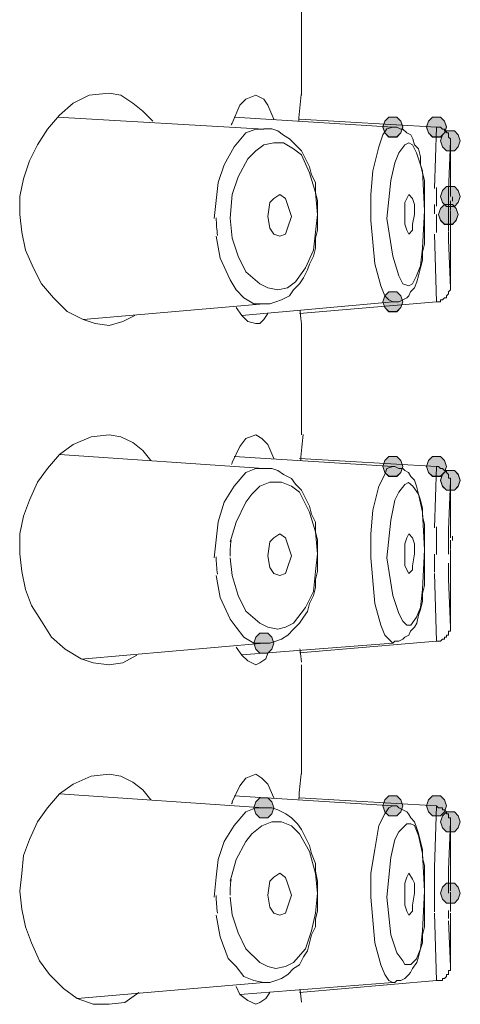
# Model space of a CAD drawing. Units: millimetres. Extents: x 0 to 420, y 0 to 594.
# Drawn here: x 284 to 289, y 404 to 414 of the extents above; entities that cross this region are included whole.
import ezdxf

# ---------------------------------------------------------------- set-up
doc = ezdxf.new("R2010")
doc.units = ezdxf.units.MM
doc.layers.add('Layer 1', color=7, linetype='Continuous', lineweight=0)
doc.layers.add('MODEL', color=7, linetype='Continuous', lineweight=20)

# ---------------------------------------------------------------- blocks, each defined once
blk = doc.blocks.new('Block_3')
at = {"layer": 'Layer 1', "color": 7, "lineweight": 9}
for points in [[(485.444, 644.201), (485.418, 643.93), (485.394, 643.662), (485.374, 643.391)], [(483.346, 643.379), (483.331, 643.344), (483.316, 643.305), (483.301, 643.267)], [(489.611, 641.344), (489.608, 641.155), (489.608, 640.967), (489.608, 640.778)], [(489.98, 641.295), (489.977, 641.127), (489.974, 640.956), (489.974, 640.788)], [(490.099, 641.062), (490.099, 641.018), (490.099, 640.977), (490.099, 640.932)], [(489.547, 640.83), (489.547, 640.733), (489.547, 640.639), (489.547, 640.542)], [(489.974, 640.772), (489.974, 640.696), (489.974, 640.622), (489.974, 640.546)], [(490.037, 640.936), (490.037, 640.848), (490.037, 640.756), (490.034, 640.665)], [(482.837, 640.412), (482.84, 640.232), (482.855, 640.053), (482.878, 639.876)], [(489.608, 640.518), (489.608, 640.336), (489.611, 640.15), (489.611, 639.967)], [(489.974, 640.539), (489.974, 640.359), (489.977, 640.18), (489.977, 640)], [(490.034, 640.553), (490.034, 640.364), (490.034, 640.172), (490.037, 639.984)], [(489.977, 639.973), (489.977, 639.891), (489.98, 639.808), (489.98, 639.726)], [(485.413, 637.571), (485.416, 637.544), (485.419, 637.517), (485.419, 637.488)], [(485.423, 637.493), (485.431, 637.381), (485.443, 637.269), (485.455, 637.161)], [(485.505, 633.761), (485.478, 633.495), (485.455, 633.23), (485.434, 632.965)], [(483.341, 632.924), (483.329, 632.895), (483.317, 632.865), (483.306, 632.839)], [(489.611, 630.916), (489.608, 630.727), (489.608, 630.541), (489.608, 630.353)], [(489.98, 630.872), (489.977, 630.704), (489.974, 630.534), (489.974, 630.366)], [(483.292, 630.496), (483.271, 630.336), (483.263, 630.174), (483.263, 630.012)], [(489.608, 630.352), (489.608, 630.258), (489.608, 630.164), (489.608, 630.069)], [(489.974, 630.355), (489.974, 630.264), (489.974, 630.169), (489.974, 630.078)], [(490.037, 630.505), (490.037, 630.416), (490.037, 630.325), (490.034, 630.234)], [(490.099, 630.631), (490.099, 630.587), (490.099, 630.545), (490.099, 630.501)], [(489.547, 630.082), (489.547, 629.896), (489.547, 629.711), (489.55, 629.525)], [(490.034, 630.121), (490.034, 629.932), (490.034, 629.741), (490.037, 629.552)], [(490.035, 630.109), (490.035, 630.018), (490.035, 629.924), (490.035, 629.833)], [(482.837, 630), (482.84, 629.82), (482.851, 629.641), (482.875, 629.464)], [(489.975, 629.801), (489.975, 629.712), (489.978, 629.627), (489.978, 629.539)], [(489.977, 629.553), (489.977, 629.47), (489.98, 629.388), (489.98, 629.305)], [(485.411, 627.172), (485.414, 627.145), (485.417, 627.119), (485.417, 627.092)], [(485.422, 627.113), (485.434, 626.995), (485.443, 626.877), (485.455, 626.76)], [(485.444, 623.323), (485.417, 623.064), (485.394, 622.805), (485.376, 622.546)], [(483.336, 622.47), (483.327, 622.449), (483.319, 622.428), (483.31, 622.405)], [(489.551, 620.488), (489.548, 620.302), (489.548, 620.12), (489.548, 619.934)], [(489.981, 620.453), (489.978, 620.285), (489.975, 620.114), (489.975, 619.946)], [(483.294, 620.079), (483.274, 619.92), (483.262, 619.758), (483.265, 619.596)], [(490.037, 620.073), (490.037, 619.985), (490.037, 619.899), (490.034, 619.811)], [(489.547, 619.932), (489.547, 619.838), (489.547, 619.741), (489.547, 619.646)], [(489.975, 619.933), (489.975, 619.842), (489.975, 619.75), (489.975, 619.662)], [(490.035, 619.815), (490.035, 619.789), (490.035, 619.759), (490.035, 619.733)], [(482.836, 619.588), (482.839, 619.408), (482.851, 619.228), (482.872, 619.049)], [(489.547, 619.64), (489.547, 619.454), (489.547, 619.268), (489.55, 619.086)], [(490.034, 619.69), (490.034, 619.492), (490.037, 619.292), (490.037, 619.095)], [(490.035, 619.631), (490.035, 619.539), (490.035, 619.445), (490.035, 619.354)], [(490.036, 619.378), (490.036, 619.29), (490.039, 619.204), (490.039, 619.116)], [(489.977, 619.129), (489.977, 619.046), (489.98, 618.964), (489.98, 618.881)], [(485.409, 616.707), (485.412, 616.68), (485.415, 616.657), (485.415, 616.63)], [(485.422, 616.683), (485.433, 616.559), (485.445, 616.435), (485.457, 616.309)]]:
    blk.add_open_spline(points, degree=3, dxfattribs=at)

msp = doc.modelspace()

# ---------------------------------------------------------------- hatches: boundary and pattern name
at = {"layer": 'MODEL', "transparency": 33554687}
h = msp.add_hatch(color=256, dxfattribs=at)
h.dxf.hatch_style = 2
h.paths.add_polyline_path([(288.22796961, 413.11771543), (288.1870814, 413.07681201), (288.16612753, 413.01496993), (288.1870814, 412.95215397), (288.22796961, 412.91128098), (288.31073512, 412.91128098), (288.35162333, 412.95215397), (288.37256198, 413.01496993), (288.35162333, 413.07681201), (288.31073512, 413.11771543)])
h = msp.add_hatch(color=256, dxfattribs=at)
h.dxf.hatch_style = 2
h.paths.add_polyline_path([(288.68212236, 413.11771543), (288.64123416, 413.07681201), (288.62028028, 413.01496993), (288.64123416, 412.95215397), (288.68212236, 412.91128098), (288.76488788, 412.91128098), (288.80577608, 412.95215397), (288.82671474, 413.01496993), (288.80577608, 413.07681201), (288.76488788, 413.11771543)])
h = msp.add_hatch(color=256, dxfattribs=at)
h.dxf.hatch_style = 2
h.paths.add_polyline_path([(288.82663865, 412.97318393), (288.78575045, 412.9322805), (288.76479657, 412.87043843), (288.78575045, 412.80762246), (288.82663865, 412.76574515), (288.90940417, 412.76574515), (288.95029237, 412.80762246), (288.97123103, 412.87043843), (288.95029237, 412.9322805), (288.90940417, 412.97318393)])
h = msp.add_hatch(color=256, dxfattribs=at)
h.dxf.hatch_style = 2
h.paths.add_polyline_path([(288.82663865, 412.39429704), (288.78575045, 412.35339362), (288.76479657, 412.29155154), (288.78575045, 412.22873557), (288.82663865, 412.18786259), (288.90940417, 412.18786259), (288.95029237, 412.22873557), (288.97123103, 412.29155154), (288.95029237, 412.35339362), (288.90940417, 412.39429704)])
h = msp.add_hatch(color=256, dxfattribs=at)
h.dxf.hatch_style = 2
h.paths.add_polyline_path([(288.80598912, 412.2084969), (288.76510091, 412.16759348), (288.74414704, 412.10477751), (288.76510091, 412.04293544), (288.80598912, 412.00206245), (288.88875463, 412.00206245), (288.92964284, 412.04293544), (288.95058149, 412.10477751), (288.92964284, 412.16759348), (288.88875463, 412.2084969)])
h = msp.add_hatch(color=256, dxfattribs=at)
h.dxf.hatch_style = 2
h.paths.add_polyline_path([(288.22796961, 411.30019139), (288.1870814, 411.25928797), (288.16612753, 411.196472), (288.1870814, 411.13462993), (288.22796961, 411.09375694), (288.31073512, 411.09375694), (288.35162333, 411.13462993), (288.37256198, 411.196472), (288.35162333, 411.25928797), (288.31073512, 411.30019139)])
h = msp.add_hatch(color=256, dxfattribs=at)
h.dxf.hatch_style = 2
h.paths.add_polyline_path([(288.22796961, 409.5858998), (288.1870814, 409.54499638), (288.16612753, 409.4831543), (288.1870814, 409.42033833), (288.22796961, 409.37946534), (288.31073512, 409.37946534), (288.35162333, 409.42033833), (288.37256198, 409.4831543), (288.35162333, 409.54499638), (288.31073512, 409.5858998)])
h = msp.add_hatch(color=256, dxfattribs=at)
h.dxf.hatch_style = 2
h.paths.add_polyline_path([(288.68212236, 409.5858998), (288.64123416, 409.54499638), (288.62028028, 409.4831543), (288.64123416, 409.42033833), (288.68212236, 409.37946534), (288.76488788, 409.37946534), (288.80577608, 409.42033833), (288.82671474, 409.4831543), (288.80577608, 409.54499638), (288.76488788, 409.5858998)])
h = msp.add_hatch(color=256, dxfattribs=at)
h.dxf.hatch_style = 2
h.paths.add_polyline_path([(288.82663865, 409.44139872), (288.78575045, 409.4004953), (288.76479657, 409.33865322), (288.78575045, 409.27483293), (288.82663865, 409.23395994), (288.90940417, 409.23395994), (288.95029237, 409.27483293), (288.97123103, 409.33865322), (288.95029237, 409.4004953), (288.90940417, 409.44139872)])
h = msp.add_hatch(color=256, dxfattribs=at)
h.dxf.hatch_style = 2
h.paths.add_polyline_path([(286.88526307, 407.74774144), (286.84437486, 407.70683802), (286.82342099, 407.64499594), (286.84437486, 407.58217997), (286.88526307, 407.54030266), (286.96802858, 407.54030266), (287.00891679, 407.58217997), (287.02985544, 407.64499594), (287.00891679, 407.70683802), (286.96802858, 407.74774144)])
h = msp.add_hatch(color=256, dxfattribs=at)
h.dxf.hatch_style = 2
h.paths.add_polyline_path([(288.22796961, 406.05408416), (288.1870814, 406.01318074), (288.16612753, 405.95036477), (288.1870814, 405.88852269), (288.22796961, 405.84664538), (288.31073512, 405.84664538), (288.35162333, 405.88852269), (288.37256198, 405.95036477), (288.35162333, 406.01318074), (288.31073512, 406.05408416)])
h = msp.add_hatch(color=256, dxfattribs=at)
h.dxf.hatch_style = 2
h.paths.add_polyline_path([(288.68212236, 406.05408416), (288.64123416, 406.01318074), (288.62028028, 405.95036477), (288.64123416, 405.88852269), (288.68212236, 405.84664538), (288.76488788, 405.84664538), (288.80577608, 405.88852269), (288.82671474, 405.95036477), (288.80577608, 406.01318074), (288.76488788, 406.05408416)])
h = msp.add_hatch(color=256, dxfattribs=at)
h.dxf.hatch_style = 2
h.paths.add_polyline_path([(286.88526307, 406.03344984), (286.84437486, 405.99254642), (286.82342099, 405.93070435), (286.84437486, 405.86788838), (286.88526307, 405.82601107), (286.96802858, 405.82601107), (287.00891679, 405.86788838), (287.02985544, 405.93070435), (287.00891679, 405.99254642), (286.96802858, 406.03344984)])
h = msp.add_hatch(color=256, dxfattribs=at)
h.dxf.hatch_style = 2
h.paths.add_polyline_path([(288.82663865, 405.88891834), (288.78575045, 405.84701059), (288.76479657, 405.78519895), (288.78575045, 405.72235254), (288.82663865, 405.68147956), (288.90940417, 405.68147956), (288.95029237, 405.72235254), (288.97123103, 405.78519895), (288.95029237, 405.84701059), (288.90940417, 405.88891834)])
h = msp.add_hatch(color=256, dxfattribs=at)
h.dxf.hatch_style = 2
h.paths.add_polyline_path([(288.82663865, 405.14486563), (288.78575045, 405.10396221), (288.76479657, 405.04114624), (288.78575045, 404.97930416), (288.82663865, 404.93843117), (288.90940417, 404.93843117), (288.95029237, 404.97930416), (288.97123103, 405.04114624), (288.95029237, 405.10396221), (288.90940417, 405.14486563)])

# ---------------------------------------------------------------- linework, layer by layer
at = {"layer": 'MODEL'}
for p, q in [((287.31876629, 413.3446929), (287.31876629, 414.50149278)), ((286.92634909, 412.99354433), (284.77823472, 413.11719805)), ((288.26885781, 413.01417865), (286.61637786, 413.1178676)), ((288.7233149, 413.01417865), (287.29822328, 413.09692895)), ((288.70266537, 412.37384533), (288.72360403, 413.01408735)), ((288.86781598, 412.86958627), (288.84686211, 412.35299798)), ((288.86781598, 412.86958627), (288.86781598, 412.33303321)), ((288.86781598, 412.33254627), (288.86781598, 412.29164284)), ((288.7233149, 411.19656331), (288.70236103, 411.89861697)), ((288.84718166, 411.83692706), (288.86812032, 411.34127742)), ((286.92634909, 411.17592899), (285.04649603, 411.01036752)), ((288.26885781, 411.19656331), (286.69915859, 411.0519405)), ((288.7233149, 411.19656331), (287.29822328, 411.07287915)), ((287.31876629, 409.81275553), (287.31876629, 410.96955541)), ((286.92634909, 409.46163739), (284.79917337, 409.60622977)), ((288.26885781, 409.48227171), (286.61637786, 409.58596066)), ((288.7233149, 409.48227171), (287.29822328, 409.56502201)), ((288.70266537, 408.84202969), (288.72360403, 409.48227171)), ((288.86781598, 409.33777064), (288.84686211, 408.82118234)), ((288.86781598, 409.33777064), (288.86781598, 408.78027892)), ((288.86781598, 408.78009631), (288.86781598, 408.75912722)), ((288.86781598, 408.759462), (288.86781598, 408.73849291)), ((288.7233149, 407.66474767), (288.70236103, 408.36680133)), ((288.84718166, 408.30498969), (288.86812032, 407.80934005)), ((286.92634909, 407.64411335), (285.02654648, 407.47855189)), ((288.26885781, 407.64411335), (286.69915859, 407.5204292)), ((288.7233149, 407.66474767), (287.29822328, 407.54106351)), ((287.31876629, 406.28097032), (287.31876629, 407.41683155)), ((286.92634909, 405.92982176), (284.79917337, 406.07441413)), ((288.26885781, 405.95045607), (286.61637786, 406.05414503)), ((288.7233149, 405.95045607), (287.29822328, 406.03320637)), ((288.70266537, 405.31021406), (288.72360403, 405.95045607)), ((288.86781598, 405.78522938), (288.84686211, 405.28957974)), ((288.86781598, 405.78522938), (288.86781598, 405.24867632)), ((288.86781598, 405.24828068), (288.86781598, 405.22731159)), ((288.7233149, 404.13296247), (288.70236103, 404.83501613)), ((288.86781598, 404.83510743), (288.86781598, 404.81413834)), ((288.84718166, 404.75253973), (288.86812032, 404.27782875)), ((286.92634909, 404.11229772), (284.98466917, 403.94673625)), ((288.26885781, 404.11229772), (286.67821993, 403.98861356)), ((288.7233149, 404.13296247), (287.29822328, 404.00927831))]:
    msp.add_line(p, q, dxfattribs=at)
for points in [[(285.31536603, 413.36523591), (285.10893157, 413.34426682), (284.94338532, 413.26151652), (284.79877773, 413.13783237), (284.67510879, 412.99323999), (284.57140462, 412.82868285), (284.48962821, 412.66315182), (284.42679703, 412.4766517), (284.38590882, 412.2911559), (284.38590882, 412.10569054), (284.40684748, 411.91919041), (284.44773568, 411.73369462), (284.53051642, 411.54719449), (284.61328193, 411.38266779), (284.73695087, 411.23804497), (284.88154325, 411.0934526), (285.0470895, 411.01067187), (285.17075843, 410.96979888), (285.31536603, 410.94886022)], [(285.31536603, 413.36523591), (285.43901975, 413.34426682), (285.56367779, 413.26151652), (285.66639286, 413.17974012), (285.77011225, 413.07602073)], [(286.84376618, 413.3446929), (286.74004679, 413.30378948), (286.67821993, 413.24097351), (286.5954392, 413.05547771)], [(286.84376618, 413.3446929), (286.9265317, 413.30378948), (286.9674199, 413.24097351), (287.02924676, 413.0963507)], [(288.04168252, 412.04345281), (288.04168252, 412.31169891), (288.06262118, 412.56001068), (288.12444804, 412.80734855), (288.16533624, 412.9320066), (288.20721355, 412.99381824), (288.26905563, 413.01378301)], [(288.59935684, 412.14665482), (288.59935684, 412.18752781), (288.59935684, 412.2912472), (288.59935684, 412.37402793), (288.59935684, 412.45677823), (288.57840297, 412.53855464), (288.55846864, 412.62133537), (288.55846864, 412.70411611), (288.53751477, 412.78689684), (288.49563745, 412.82776983), (288.47568791, 412.8905858), (288.45474925, 412.93148922), (288.41386105, 412.95242787), (288.37196852, 412.99333129), (288.35102986, 412.99333129), (288.31014166, 413.01426995), (288.26925345, 413.01426995)], [(288.86781598, 412.86958627), (288.86781598, 412.89052493), (288.84686211, 412.91045926), (288.84686211, 412.93139792), (288.84686211, 412.95233657), (288.82692777, 412.95233657), (288.82692777, 412.97327523), (288.8059739, 412.97327523), (288.8059739, 412.99323999), (288.78503525, 412.99323999), (288.76409659, 413.01417865), (288.74414704, 413.01417865), (288.72320839, 413.01417865)], [(286.41006514, 412.06408713), (286.43100379, 412.24955249), (286.45093813, 412.43605262), (286.51376931, 412.62154841), (286.61648438, 412.8080181), (286.74015331, 412.95264091), (286.8438727, 412.9935139), (286.92663822, 412.9935139)], [(287.4840082, 412.10538619), (287.4840082, 412.14625918), (287.4840082, 412.24997857), (287.46305433, 412.3327593), (287.46305433, 412.43547437), (287.42216612, 412.51822467), (287.40122747, 412.6010054), (287.36033926, 412.68378613), (287.31846195, 412.76656687), (287.25661987, 412.82837851), (287.19479301, 412.89022059), (287.13296615, 412.93109357), (287.07113929, 412.97300132), (287.00929721, 412.99393998), (286.9265317, 412.99393998)], [(287.4840082, 412.10538619), (287.46305433, 412.3327593), (287.40122747, 412.53919376), (287.31846195, 412.72465912), (287.23568122, 412.7865012), (287.13296615, 412.84931717), (287.02924676, 412.84931717), (286.9265317, 412.82837851), (286.84375097, 412.76656687), (286.76098545, 412.68378613), (286.65827038, 412.49728601), (286.5954392, 412.31179021), (286.57548965, 412.06448277), (286.5954392, 411.85704399), (286.65827038, 411.6715482), (286.74004679, 411.50601716), (286.88463917, 411.38236344), (286.9674199, 411.34146002), (287.07113929, 411.32052137), (287.17385436, 411.34146002), (287.25661987, 411.4033021), (287.36033926, 411.54789448), (287.44312, 411.73339027), (287.46305433, 411.9198904), (287.4840082, 412.10538619)], [(288.20692443, 412.06408713), (288.26875129, 411.67215688), (288.33057815, 411.4647181), (288.37245546, 411.38294169), (288.43429754, 411.36200304), (288.47518574, 411.38294169), (288.51706306, 411.4647181), (288.55795126, 411.56843749), (288.57888992, 411.75393329), (288.59883946, 412.14683743), (288.57888992, 412.55970634), (288.51706306, 412.74520213), (288.47518574, 412.82798287), (288.43429754, 412.84892152), (288.39240501, 412.82798287), (288.33057815, 412.74520213), (288.28968995, 412.64248707), (288.24779742, 412.45699127), (288.20692443, 412.06408713)], [(287.091591, 412.31191195), (287.02974893, 412.27100853), (286.98787161, 412.22913122), (286.96792207, 412.08450841), (286.98787161, 411.96085469), (287.02974893, 411.89904304), (287.091591, 411.87807395)], [(287.091591, 411.87819569), (287.15341786, 411.89913435), (287.17435652, 411.96094599), (287.21524472, 412.08459971), (287.17435652, 412.20828386), (287.15341786, 412.27009551), (287.091591, 412.31200325)], [(288.43411493, 412.31191195), (288.41316106, 412.27100853), (288.39322673, 412.22913122), (288.39322673, 412.1054775), (288.39322673, 412.00175811), (288.41316106, 411.93991603), (288.43411493, 411.89904304)], [(288.49613962, 412.10538619), (288.49613962, 412.20907515), (288.47518574, 412.27091723), (288.43429754, 412.31179021)], [(286.92634909, 411.17592899), (286.98817595, 411.17592899), (287.05000281, 411.19686765), (287.11182967, 411.21680198), (287.19461041, 411.25867929), (287.23648772, 411.32052137), (287.29831458, 411.38233301), (287.33920278, 411.44417509), (287.38109531, 411.52695582), (287.40104486, 411.58876746), (287.44292217, 411.6715482), (287.46287172, 411.75432893), (287.46287172, 411.85704399), (287.48381038, 411.93982473), (287.48381038, 412.02260546), (287.48381038, 412.10535576)], [(288.26885781, 411.19656331), (288.28979647, 411.19656331), (288.33068467, 411.19656331), (288.37256198, 411.21750196), (288.41345019, 411.23743629), (288.43438884, 411.25837495), (288.45433839, 411.30025226), (288.49623092, 411.34115568), (288.51716957, 411.40296733), (288.53711912, 411.4648094), (288.55805778, 411.54759014), (288.57899643, 411.63037087), (288.57899643, 411.71312117), (288.59894598, 411.7959019), (288.59894598, 411.87767831), (288.59894598, 411.96045904), (288.59894598, 412.04323978), (288.59894598, 412.12599008), (288.59894598, 412.14692873)], [(288.43411493, 411.89883), (288.47498792, 411.93970299), (288.47498792, 412.00251896), (288.49594179, 412.10523402)], [(288.86781598, 412.14665482), (288.86781598, 412.12568573), (288.86781598, 412.1057514)], [(288.26885781, 411.19656331), (288.22796961, 411.21750196), (288.18607708, 411.25837495), (288.14518887, 411.36209434), (288.08336201, 411.58946745), (288.04146948, 412.04323978)], [(288.7233149, 411.19656331), (288.74425356, 411.19656331), (288.76418789, 411.19656331), (288.76418789, 411.21750196), (288.78514176, 411.21750196), (288.80608042, 411.23743629), (288.82701908, 411.23743629), (288.82701908, 411.25837495), (288.84696862, 411.27931361), (288.84696862, 411.30025226), (288.86790728, 411.32021703), (288.86790728, 411.34115568), (288.86790728, 411.89861697)], [(288.86781598, 411.89883), (288.86781598, 411.91976866), (288.86781598, 411.89883)], [(286.92634909, 411.17592899), (286.8226297, 411.17592899), (286.71991464, 411.23774063), (286.63713391, 411.32052137), (286.57530705, 411.42424076), (286.47158766, 411.65060954), (286.43069945, 411.87798265)], [(286.63724043, 411.13462993), (286.69906729, 411.05184919), (286.76089415, 410.99000712), (286.84365966, 410.96906846)], [(286.96772424, 411.07269655), (286.92683604, 411.01085447), (286.88494351, 410.96897716), (286.84405531, 410.96897716)], [(285.58382516, 411.05206223), (285.46015622, 410.99022015), (285.31554863, 410.94834284)], [(285.31536603, 409.81275553), (285.12987023, 409.79178644), (284.94338532, 409.70903614), (284.79877773, 409.60632107), (284.67510879, 409.46169826), (284.57140462, 409.31710589), (284.48962821, 409.13161009), (284.42679703, 408.96604862), (284.38590882, 408.77957893), (284.38590882, 408.57314448), (284.40684748, 408.38764868), (284.44773568, 408.20215289), (284.50956254, 408.03662185), (284.61328193, 407.87106039), (284.715997, 407.70650324), (284.86060459, 407.5818452), (285.02615084, 407.47913014), (285.14981978, 407.43725282), (285.31536603, 407.41731849)], [(285.31536603, 409.81275553), (285.43901975, 409.79178644), (285.56367779, 409.72997479), (285.66639286, 409.64719406), (285.74917359, 409.544479)], [(286.84376618, 409.81275553), (286.74004679, 409.77185211), (286.67821993, 409.68907137), (286.5954392, 409.52354034)], [(286.84376618, 409.81275553), (286.90559304, 409.77185211), (286.9674199, 409.70903614), (287.02924676, 409.56441333)], [(286.41006514, 408.53227149), (286.43100379, 408.71773686), (286.45093813, 408.90423698), (286.51376931, 409.11067143), (286.61648438, 409.27620247), (286.74015331, 409.42082528), (286.8438727, 409.46169826), (286.92663822, 409.46169826)], [(287.4840082, 408.57357056), (287.4840082, 408.61444354), (287.4840082, 408.71816293), (287.46305433, 408.80094367), (287.46305433, 408.90365873), (287.42216612, 408.98640903), (287.40122747, 409.06918976), (287.36033926, 409.1519705), (287.31846195, 409.23475123), (287.25661987, 409.29656287), (287.21573167, 409.35840495), (287.13296615, 409.39927794), (287.07113929, 409.44118568), (287.00929721, 409.46212434), (286.9265317, 409.46212434)], [(288.04168252, 408.53227149), (288.04168252, 408.78058326), (288.06262118, 409.0278907), (288.12444804, 409.27620247), (288.1862749, 409.39988662), (288.20721355, 409.46169826), (288.26905563, 409.48263692)], [(288.59935684, 408.61483919), (288.59935684, 408.63577784), (288.59935684, 408.71852814), (288.59935684, 408.80030455), (288.59935684, 408.88308528), (288.57840297, 408.96586602), (288.57840297, 409.04864675), (288.55846864, 409.13139705), (288.53751477, 409.19323913), (288.51657611, 409.27601986), (288.49563745, 409.3378315), (288.45474925, 409.37873492), (288.43381059, 409.42061224), (288.39292239, 409.44054657), (288.37196852, 409.46151566), (288.33108031, 409.46151566), (288.289203, 409.48245431), (288.26925345, 409.48245431)], [(288.86781598, 409.33777064), (288.86781598, 409.35870929), (288.84686211, 409.35870929), (288.84686211, 409.37864362), (288.84686211, 409.39958228), (288.82692777, 409.42052093), (288.82692777, 409.44145959), (288.8059739, 409.44145959), (288.78503525, 409.46142436), (288.76409659, 409.46142436), (288.74414704, 409.48236301), (288.72320839, 409.48236301)], [(287.4840082, 408.57357056), (287.46305433, 408.80094367), (287.40122747, 409.00737812), (287.2985124, 409.21381257), (287.21573167, 409.27562422), (287.1120275, 409.31750153), (286.98835856, 409.31750153), (286.88463917, 409.27562422), (286.80286276, 409.19284348), (286.74004679, 409.11009318), (286.63731651, 408.90365873), (286.57548965, 408.69722428)], [(288.59935684, 408.61483919), (288.57840297, 409.006739), (288.53751477, 409.19323913), (288.47568791, 409.27601986), (288.43381059, 409.31689285), (288.39292239, 409.29595419), (288.33108031, 409.21417778), (288.289203, 409.13139705), (288.2483148, 408.9249626), (288.20742659, 408.53205845), (288.26925345, 408.1401282), (288.33108031, 407.95362808), (288.37196852, 407.87087778), (288.41386105, 407.82997436), (288.45474925, 407.82997436), (288.51657611, 407.91275509), (288.55846864, 408.01547016), (288.57840297, 408.20197028), (288.59935684, 408.61483919)], [(287.091591, 408.78009631), (287.02974893, 408.73919289), (286.98787161, 408.69731558), (286.96792207, 408.55269277), (286.98787161, 408.42903905), (287.02974893, 408.36722741), (287.091591, 408.34625832)], [(287.091591, 408.34638005), (287.15341786, 408.36731871), (287.17435652, 408.42913035), (287.21524472, 408.55278407), (287.17435652, 408.67646823), (287.15341786, 408.73827987), (287.091591, 408.78018762)], [(288.43411493, 408.78009631), (288.41316106, 408.73919289), (288.39322673, 408.67637692), (288.39322673, 408.57366186), (288.39322673, 408.44997771), (288.41316106, 408.40810039), (288.43411493, 408.36722741)], [(288.43411493, 408.3670448), (288.47498792, 408.40791779), (288.47498792, 408.4497951), (288.49594179, 408.57344882), (288.49594179, 408.67716821), (288.47498792, 408.73901029), (288.43411493, 408.77988327)], [(288.26885781, 407.64411335), (288.28979647, 407.66505201), (288.33068467, 407.66505201), (288.37256198, 407.68498634), (288.39251153, 407.705925), (288.43438884, 407.72686365), (288.45433839, 407.76776707), (288.49623092, 407.80964439), (288.51716957, 407.85051737), (288.53711912, 407.93329811), (288.55805778, 407.99514018), (288.57899643, 408.07792092), (288.57899643, 408.16067122), (288.59894598, 408.24345195), (288.59894598, 408.32522836), (288.59894598, 408.40800909), (288.59894598, 408.49078982), (288.59894598, 408.59447878), (288.59894598, 408.61444354)], [(288.86781598, 408.61483919), (288.86781598, 408.5938701), (288.86781598, 408.57393577)], [(286.57530705, 408.53227149), (286.5962457, 408.3467757), (286.65807256, 408.13933692), (286.74083808, 407.97477978), (286.88544567, 407.85112606), (286.96822641, 407.80924874), (287.07094147, 407.78831009), (287.15370699, 407.80924874), (287.23648772, 407.85112606), (287.36014144, 408.0156832), (287.44292217, 408.18121423), (287.46386083, 408.38764868), (287.48381038, 408.57314448)], [(286.92634909, 407.64411335), (286.98817595, 407.64411335), (287.05000281, 407.66505201), (287.11182967, 407.68498634), (287.17466086, 407.72686365), (287.23648772, 407.78870573), (287.29831458, 407.85051737), (287.33920278, 407.91235945), (287.38109531, 407.97420153), (287.40104486, 408.05695183), (287.44292217, 408.13973256), (287.46287172, 408.22251329), (287.46287172, 408.30529403), (287.48381038, 408.38804433), (287.48381038, 408.49078982), (287.48381038, 408.57354012)], [(288.26885781, 407.64411335), (288.22796961, 407.68498634), (288.18607708, 407.72686365), (288.14518887, 407.82957872), (288.08336201, 408.05695183), (288.04146948, 408.53266714)], [(286.92634909, 407.64411335), (286.8226297, 407.64411335), (286.71991464, 407.705925), (286.63713391, 407.80964439), (286.57530705, 407.89242512), (286.47158766, 408.1187939), (286.43069945, 408.34616701)], [(288.7233149, 407.66474767), (288.74425356, 407.66474767), (288.76418789, 407.66474767), (288.78514176, 407.68568633), (288.80608042, 407.68568633), (288.80608042, 407.70562066), (288.82701908, 407.70562066), (288.82701908, 407.72655931), (288.84696862, 407.72655931), (288.84696862, 407.74749797), (288.84696862, 407.76843662), (288.86790728, 407.76843662), (288.86790728, 407.78840139), (288.86790728, 407.80934005), (288.86790728, 408.36680133)], [(288.86781598, 408.3670448), (288.86781598, 408.38798346), (288.86781598, 408.3670448)], [(286.63724043, 407.60284472), (286.69906729, 407.52006399), (286.76089415, 407.45822191), (286.84365966, 407.41734893)], [(285.60447469, 407.52015529), (285.4598671, 407.43737456), (285.31525951, 407.4164359)], [(286.96772424, 407.54078961), (286.94677037, 407.47894753), (286.88494351, 407.43707022), (286.84405531, 407.41710545)], [(285.31536603, 406.28097032), (285.12987023, 406.26000123), (284.94338532, 406.17725093), (284.79877773, 406.07453587), (284.67510879, 405.92991306), (284.57140462, 405.78532068), (284.48962821, 405.59982489), (284.42679703, 405.43426342), (284.40684748, 405.24779373), (284.38590882, 405.06229793), (284.40684748, 404.87680214), (284.44773568, 404.69033245), (284.50956254, 404.52577531), (284.59234328, 404.33927518), (284.69606267, 404.19468281), (284.84065504, 404.05006), (284.98526264, 403.94734493), (285.14981978, 403.88553329), (285.31536603, 403.88553329)], [(285.31536603, 406.28097032), (285.43901975, 406.26000123), (285.56367779, 406.19818959), (285.66639286, 406.11540886), (285.74917359, 406.01269379)], [(286.84376618, 406.28097032), (286.74004679, 406.2400669), (286.67821993, 406.15728617), (286.5954392, 405.99175514)], [(286.84376618, 406.28097032), (286.90559304, 406.2400669), (286.9674199, 406.17725093), (287.02924676, 406.03262812)], [(288.04168252, 405.00036455), (288.04168252, 405.24867632), (288.08255551, 405.49598376), (288.12444804, 405.74429553), (288.1862749, 405.86797968), (288.2271631, 405.92979132), (288.26905563, 405.95072998)], [(288.59935684, 405.06238924), (288.59935684, 405.08332789), (288.59935684, 405.16607819), (288.59935684, 405.2478546), (288.59935684, 405.33063533), (288.57840297, 405.41341607), (288.57840297, 405.4961968), (288.55846864, 405.5789471), (288.53751477, 405.66172783), (288.51657611, 405.72356991), (288.49563745, 405.78538155), (288.45474925, 405.82628497), (288.43381059, 405.86816228), (288.41386105, 405.88809662), (288.37196852, 405.90906571), (288.33108031, 405.93000436), (288.31014166, 405.95094302), (288.26925345, 405.95094302)], [(288.86781598, 405.78522938), (288.86781598, 405.80616804), (288.86781598, 405.82610237), (288.84686211, 405.82610237), (288.84686211, 405.84704102), (288.84686211, 405.86797968), (288.82692777, 405.86797968), (288.82692777, 405.88891834), (288.8059739, 405.9088831), (288.78503525, 405.9088831), (288.78503525, 405.92982176), (288.76409659, 405.92982176), (288.74414704, 405.92982176), (288.72320839, 405.95076041)], [(286.41006514, 405.00036455), (286.43100379, 405.20676857), (286.45093813, 405.39226437), (286.51376931, 405.57876449), (286.61648438, 405.74429553), (286.74015331, 405.88891834), (286.8438727, 405.92979132), (286.92663822, 405.92979132)], [(287.4840082, 405.04166362), (287.4840082, 405.08253661), (287.4840082, 405.16531734), (287.46305433, 405.26903673), (287.46305433, 405.35178703), (287.42216612, 405.45450209), (287.40122747, 405.53728282), (287.36033926, 405.62006356), (287.31846195, 405.70284429), (287.27757375, 405.76465593), (287.21573167, 405.82649801), (287.15390481, 405.867371), (287.07113929, 405.90927874), (287.00929721, 405.9302174), (286.9265317, 405.9302174)], [(287.4840082, 405.04166362), (287.46305433, 405.24806764), (287.40122747, 405.47547118), (287.2985124, 405.66093654), (287.21573167, 405.74371728), (287.1120275, 405.78559459), (287.00929721, 405.78559459), (286.90559304, 405.74371728), (286.80286276, 405.66093654), (286.74004679, 405.57818625), (286.63731651, 405.39269045), (286.57548965, 405.16531734)], [(288.20692443, 405.00036455), (288.24779742, 404.60742998), (288.3106286, 404.42193418), (288.37245546, 404.33915345), (288.39240501, 404.29828046), (288.4552362, 404.29828046), (288.51706306, 404.3600921), (288.55795126, 404.46381149), (288.57888992, 404.64930729), (288.59883946, 405.0621762), (288.57888992, 405.45511077), (288.5370126, 405.64060657), (288.4961244, 405.74429553), (288.4552362, 405.76426029), (288.41334367, 405.76426029), (288.33057815, 405.68147956), (288.28968995, 405.59970315), (288.24779742, 405.41320303), (288.20692443, 405.00036455)], [(287.091591, 405.24828068), (287.02974893, 405.20737726), (286.98787161, 405.16549994), (286.96792207, 405.02087713), (286.98787161, 404.89722341), (287.02974893, 404.83541177), (287.091591, 404.81444268)], [(287.091591, 404.81447311), (287.15341786, 404.83541177), (287.17435652, 404.89722341), (287.21524472, 405.02087713), (287.17435652, 405.14456129), (287.15341786, 405.20637293), (287.091591, 405.24828068)], [(288.43411493, 405.24828068), (288.41316106, 405.20737726), (288.39322673, 405.14456129), (288.39322673, 405.04184622), (288.39322673, 404.91816207), (288.41316106, 404.8553461), (288.43411493, 404.81444268)], [(288.43411493, 404.81447311), (288.47498792, 404.8553461), (288.47498792, 404.91816207), (288.49594179, 405.04184622), (288.49594179, 405.14456129), (288.47498792, 405.1864386), (288.43411493, 405.24828068)], [(288.86781598, 405.22755506), (288.86781598, 405.20658597), (288.86781598, 405.18665164), (288.86781598, 405.16571298)], [(286.57530705, 405.00036455), (286.5962457, 404.81486876), (286.65807256, 404.62836863), (286.74083808, 404.46381149), (286.88544567, 404.31921912), (286.96822641, 404.2773418), (287.05000281, 404.25640315), (287.15370699, 404.2773418), (287.23648772, 404.31921912), (287.36014144, 404.46381149), (287.42198352, 404.64930729), (287.46386083, 404.83480309), (287.48381038, 405.04123754)], [(286.92634909, 404.11229772), (286.98817595, 404.11229772), (287.05000281, 404.13323637), (287.11182967, 404.1531707), (287.17466086, 404.19504802), (287.23648772, 404.25689009), (287.29831458, 404.29776308), (287.33920278, 404.38054381), (287.38109531, 404.44238589), (287.40104486, 404.52513619), (287.42198352, 404.60791692), (287.46287172, 404.69069766), (287.46287172, 404.77347839), (287.48381038, 404.85622869), (287.48381038, 404.9380051), (287.48381038, 405.04172449)], [(288.26885781, 404.11229772), (288.28979647, 404.11229772), (288.3097308, 404.13323637), (288.35162333, 404.13323637), (288.39251153, 404.1531707), (288.43438884, 404.19504802), (288.45433839, 404.21598667), (288.47527705, 404.25689009), (288.51716957, 404.31870174), (288.53711912, 404.38054381), (288.55805778, 404.46332455), (288.57899643, 404.52513619), (288.57899643, 404.60791692), (288.59894598, 404.69069766), (288.59894598, 404.77347839), (288.59894598, 404.85622869), (288.59894598, 404.95897419), (288.59894598, 405.04172449), (288.59894598, 405.06266314)], [(288.26885781, 404.11229772), (288.22796961, 404.13323637), (288.18607708, 404.19504802), (288.14518887, 404.29776308), (288.08336201, 404.52513619), (288.04146948, 405.0008515)], [(286.92634909, 404.11229772), (286.8226297, 404.13323637), (286.71991464, 404.17410936), (286.63713391, 404.27782875), (286.55436839, 404.36060948), (286.47158766, 404.58697827), (286.43069945, 404.81435138)], [(288.7233149, 404.13296247), (288.74425356, 404.13296247), (288.76418789, 404.13296247), (288.78514176, 404.13296247), (288.78514176, 404.15390112), (288.80608042, 404.15390112), (288.82701908, 404.17383545), (288.82701908, 404.19477411), (288.84696862, 404.19477411), (288.84696862, 404.21571277), (288.84696862, 404.23665142), (288.86790728, 404.23665142), (288.86790728, 404.25661619), (288.86790728, 404.27755484), (288.86790728, 404.81407747)], [(285.62521553, 404.00897397), (285.48060794, 403.90525458), (285.31506169, 403.88528982)], [(286.63724043, 404.07102909), (286.67811341, 403.98824835), (286.76089415, 403.92640628), (286.84365966, 403.88553329)], [(286.98837378, 404.00897397), (286.94748557, 403.94713189), (286.88465439, 403.90525458), (286.84376618, 403.88528982)]]:
    msp.add_lwpolyline(points, dxfattribs=at)
for points in [[(288.37218156, 413.01417865), (288.35122768, 413.07599029), (288.31033948, 413.1178676), (288.22757396, 413.1178676), (288.18668576, 413.07599029), (288.1657471, 413.01417865), (288.18668576, 412.95233657), (288.22757396, 412.91045926), (288.31033948, 412.91045926), (288.35122768, 412.95233657)], [(288.22796961, 413.11771543), (288.1870814, 413.07681201), (288.16612753, 413.01496993), (288.1870814, 412.95215397), (288.22796961, 412.91128098), (288.31073512, 412.91128098), (288.35162333, 412.95215397), (288.37256198, 413.01496993), (288.35162333, 413.07681201), (288.31073512, 413.11771543)], [(288.82653213, 413.01417865), (288.80557826, 413.07599029), (288.76469005, 413.1178676), (288.68192454, 413.1178676), (288.64103633, 413.07599029), (288.62009768, 413.01417865), (288.64103633, 412.95233657), (288.68192454, 412.91045926), (288.76469005, 412.91045926), (288.80557826, 412.95233657)], [(288.68212236, 413.11771543), (288.64123416, 413.07681201), (288.62028028, 413.01496993), (288.64123416, 412.95215397), (288.68212236, 412.91128098), (288.76488788, 412.91128098), (288.80577608, 412.95215397), (288.82671474, 413.01496993), (288.80577608, 413.07681201), (288.76488788, 413.11771543)], [(288.97113972, 412.86958627), (288.95018585, 412.93139792), (288.90929765, 412.97327523), (288.82653213, 412.97327523), (288.78564393, 412.93139792), (288.76470527, 412.86958627), (288.78564393, 412.8077442), (288.82653213, 412.76586688), (288.90929765, 412.76586688), (288.95018585, 412.8077442)], [(288.82663865, 412.97318393), (288.78575045, 412.9322805), (288.76479657, 412.87043843), (288.78575045, 412.80762246), (288.82663865, 412.76574515), (288.90940417, 412.76574515), (288.95029237, 412.80762246), (288.97123103, 412.87043843), (288.95029237, 412.9322805), (288.90940417, 412.97318393)], [(288.97113972, 412.29127764), (288.95018585, 412.35308928), (288.90929765, 412.39496659), (288.82653213, 412.39496659), (288.78564393, 412.35308928), (288.76470527, 412.29127764), (288.78564393, 412.22943556), (288.82653213, 412.18755825), (288.90929765, 412.18755825), (288.95018585, 412.22943556)], [(288.82663865, 412.39429704), (288.78575045, 412.35339362), (288.76479657, 412.29155154), (288.78575045, 412.22873557), (288.82663865, 412.18786259), (288.90940417, 412.18786259), (288.95029237, 412.22873557), (288.97123103, 412.29155154), (288.95029237, 412.35339362), (288.90940417, 412.39429704)], [(288.95049019, 412.10538619), (288.92953632, 412.16719784), (288.88864812, 412.20907515), (288.8058826, 412.20907515), (288.7649944, 412.16719784), (288.74405574, 412.10538619), (288.7649944, 412.04354412), (288.8058826, 412.0016668), (288.88864812, 412.0016668), (288.92953632, 412.04354412)], [(288.80598912, 412.2084969), (288.76510091, 412.16759348), (288.74414704, 412.10477751), (288.76510091, 412.04293544), (288.80598912, 412.00206245), (288.88875463, 412.00206245), (288.92964284, 412.04293544), (288.95058149, 412.10477751), (288.92964284, 412.16759348), (288.88875463, 412.2084969)], [(288.37218156, 411.19656331), (288.35122768, 411.25837495), (288.31033948, 411.30025226), (288.22757396, 411.30025226), (288.18668576, 411.25837495), (288.1657471, 411.19656331), (288.18668576, 411.13472123), (288.22757396, 411.09284392), (288.31033948, 411.09284392), (288.35122768, 411.13472123)], [(288.22796961, 411.30019139), (288.1870814, 411.25928797), (288.16612753, 411.196472), (288.1870814, 411.13462993), (288.22796961, 411.09375694), (288.31073512, 411.09375694), (288.35162333, 411.13462993), (288.37256198, 411.196472), (288.35162333, 411.25928797), (288.31073512, 411.30019139)], [(288.37218156, 409.48227171), (288.35122768, 409.54408335), (288.31033948, 409.58596066), (288.22757396, 409.58596066), (288.18668576, 409.54408335), (288.1657471, 409.48227171), (288.18668576, 409.42042963), (288.22757396, 409.37855232), (288.31033948, 409.37855232), (288.35122768, 409.42042963)], [(288.22796961, 409.5858998), (288.1870814, 409.54499638), (288.16612753, 409.4831543), (288.1870814, 409.42033833), (288.22796961, 409.37946534), (288.31073512, 409.37946534), (288.35162333, 409.42033833), (288.37256198, 409.4831543), (288.35162333, 409.54499638), (288.31073512, 409.5858998)], [(288.82653213, 409.48227171), (288.80557826, 409.54408335), (288.76469005, 409.58596066), (288.68192454, 409.58596066), (288.64103633, 409.54408335), (288.62009768, 409.48227171), (288.64103633, 409.42042963), (288.68192454, 409.37855232), (288.76469005, 409.37855232), (288.80557826, 409.42042963)], [(288.68212236, 409.5858998), (288.64123416, 409.54499638), (288.62028028, 409.4831543), (288.64123416, 409.42033833), (288.68212236, 409.37946534), (288.76488788, 409.37946534), (288.80577608, 409.42033833), (288.82671474, 409.4831543), (288.80577608, 409.54499638), (288.76488788, 409.5858998)], [(288.97113972, 409.33777064), (288.95018585, 409.39958228), (288.90929765, 409.44145959), (288.82653213, 409.44145959), (288.78564393, 409.39958228), (288.76470527, 409.33777064), (288.78564393, 409.27592856), (288.82653213, 409.23405125), (288.90929765, 409.23405125), (288.95018585, 409.27592856)], [(288.82663865, 409.44139872), (288.78575045, 409.4004953), (288.76479657, 409.33865322), (288.78575045, 409.27483293), (288.82663865, 409.23395994), (288.90940417, 409.23395994), (288.95029237, 409.27483293), (288.97123103, 409.33865322), (288.95029237, 409.4004953), (288.90940417, 409.44139872)], [(287.02965762, 407.64411335), (287.00870375, 407.705925), (286.96781555, 407.74780231), (286.88505003, 407.74780231), (286.84416183, 407.705925), (286.82322317, 407.64411335), (286.84416183, 407.58227128), (286.88505003, 407.54039396), (286.96781555, 407.54039396), (287.00870375, 407.58227128)], [(286.88526307, 407.74774144), (286.84437486, 407.70683802), (286.82342099, 407.64499594), (286.84437486, 407.58217997), (286.88526307, 407.54030266), (286.96802858, 407.54030266), (287.00891679, 407.58217997), (287.02985544, 407.64499594), (287.00891679, 407.70683802), (286.96802858, 407.74774144)], [(288.37218156, 405.95045607), (288.35122768, 406.01226772), (288.31033948, 406.05414503), (288.22757396, 406.05414503), (288.18668576, 406.01226772), (288.1657471, 405.95045607), (288.18668576, 405.888614), (288.22757396, 405.84673668), (288.31033948, 405.84673668), (288.35122768, 405.888614)], [(288.22796961, 406.05408416), (288.1870814, 406.01318074), (288.16612753, 405.95036477), (288.1870814, 405.88852269), (288.22796961, 405.84664538), (288.31073512, 405.84664538), (288.35162333, 405.88852269), (288.37256198, 405.95036477), (288.35162333, 406.01318074), (288.31073512, 406.05408416)], [(288.82653213, 405.95045607), (288.80557826, 406.01226772), (288.76469005, 406.05414503), (288.68192454, 406.05414503), (288.64103633, 406.01226772), (288.62009768, 405.95045607), (288.64103633, 405.888614), (288.68192454, 405.84673668), (288.76469005, 405.84673668), (288.80557826, 405.888614)], [(288.68212236, 406.05408416), (288.64123416, 406.01318074), (288.62028028, 405.95036477), (288.64123416, 405.88852269), (288.68212236, 405.84664538), (288.76488788, 405.84664538), (288.80577608, 405.88852269), (288.82671474, 405.95036477), (288.80577608, 406.01318074), (288.76488788, 406.05408416)], [(287.02965762, 405.92982176), (287.00870375, 405.9916334), (286.96781555, 406.03351071), (286.88505003, 406.03351071), (286.84416183, 405.9916334), (286.82322317, 405.92982176), (286.84416183, 405.86797968), (286.88505003, 405.82610237), (286.96781555, 405.82610237), (287.00870375, 405.86797968)], [(286.88526307, 406.03344984), (286.84437486, 405.99254642), (286.82342099, 405.93070435), (286.84437486, 405.86788838), (286.88526307, 405.82601107), (286.96802858, 405.82601107), (287.00891679, 405.86788838), (287.02985544, 405.93070435), (287.00891679, 405.99254642), (286.96802858, 406.03344984)], [(288.97113972, 405.78522938), (288.95018585, 405.84704102), (288.90929765, 405.88891834), (288.82653213, 405.88891834), (288.78564393, 405.84704102), (288.76470527, 405.78522938), (288.78564393, 405.7233873), (288.82653213, 405.68150999), (288.90929765, 405.68150999), (288.95018585, 405.7233873)], [(288.82663865, 405.88891834), (288.78575045, 405.84701059), (288.76479657, 405.78519895), (288.78575045, 405.72235254), (288.82663865, 405.68147956), (288.90940417, 405.68147956), (288.95029237, 405.72235254), (288.97123103, 405.78519895), (288.95029237, 405.84701059), (288.90940417, 405.88891834)], [(288.97113972, 405.04166362), (288.95018585, 405.10347526), (288.90929765, 405.14535257), (288.82653213, 405.14535257), (288.78564393, 405.10347526), (288.76470527, 405.04166362), (288.78564393, 404.97982154), (288.82653213, 404.93794423), (288.90929765, 404.93794423), (288.95018585, 404.97982154)], [(288.82663865, 405.14486563), (288.78575045, 405.10396221), (288.76479657, 405.04114624), (288.78575045, 404.97930416), (288.82663865, 404.93843117), (288.90940417, 404.93843117), (288.95029237, 404.97930416), (288.97123103, 405.04114624), (288.95029237, 405.10396221), (288.90940417, 405.14486563)]]:
    msp.add_lwpolyline(points, close=True, dxfattribs=at)

# ---------------------------------------------------------------- block references
at = {"layer": 'MODEL', "xscale": 0.3385792664971499, "yscale": 0.3385792664971499, "zscale": 0.3385792664971499}
msp.add_blockref('Block_3', (122.95230817, 195.23795566), dxfattribs=at)

doc.saveas('drawing.dxf')
